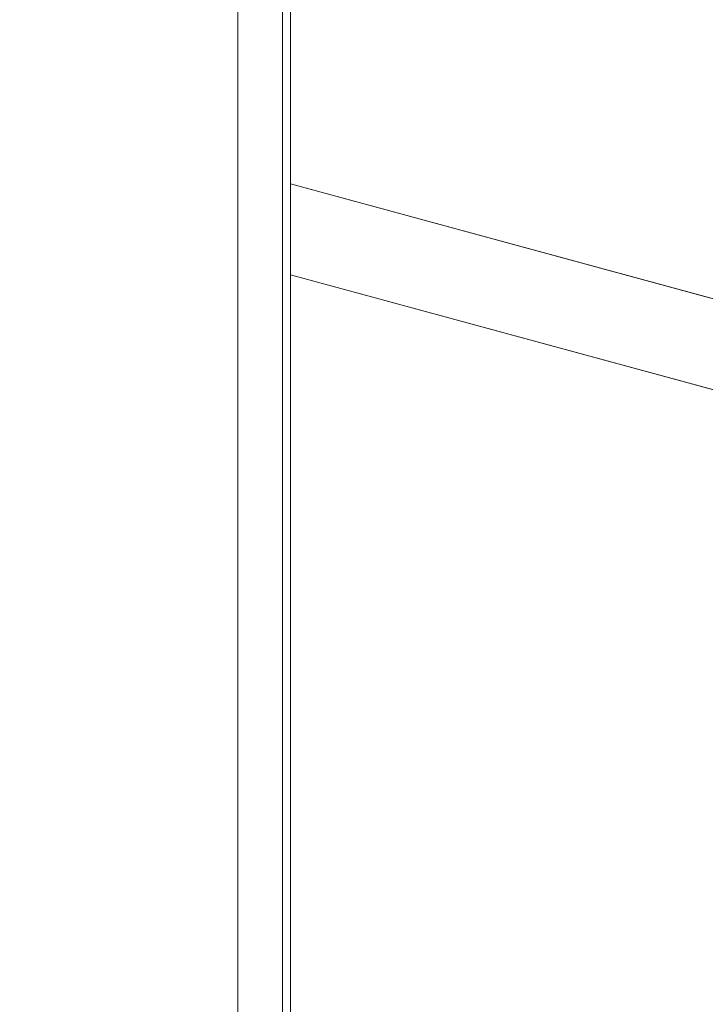
# Model space of a CAD drawing. Units: millimetres. Extents: x -35 to 2522, y -872 to -575.
# Drawn here: x 129 to 134, y -806 to -799 of the extents above; entities that cross this region are included whole.
import ezdxf

# ---------------------------------------------------------------- set-up
doc = ezdxf.new("R2010")
doc.units = ezdxf.units.MM
doc.layers.add('00_dibujos', color=7, linetype='Continuous', lineweight=9)

# ---------------------------------------------------------------- blocks, each defined once
blk = doc.blocks.new('Alzado 3D opacitado_tap.vert.')
at = {"layer": '00_dibujos'}
for p, q in [((-5.763, 37.7673), (-5.763, 40.1369)), ((-5.8233, 40.0897), (-5.8233, 37.711)), ((-6.1718, 39.7715), (-6.1718, 1.199)), ((-5.763, 1.5644), (-5.763, 37.7673)), ((-5.8233, 37.711), (-5.8233, 1.5171)), ((0, 35.7117), (-5.763, 37.278)), ((0, 35.0046), (-5.763, 36.5708))]:
    blk.add_line(p, q, dxfattribs=at)
blk.add_lwpolyline([(-5.7662, 40.1397, -0.290574), (-5.763, 40.1368), (-5.763, 37.278), (0, 35.7117), (0, 38.5725), (-5.7662, 40.1397)], format="xyb", dxfattribs=at)
blk.add_lwpolyline([(-5.763, 36.5708), (-5.763, 21.2061), (0, 19.6398), (0, 35.0046)], close=True, dxfattribs=at)
blk.add_spline([(11.3975, 36.9197), (3.3067, 41.1835), (-1.9022, 45.5751), (-11.5774, 46.8477), (-21.1059, 49.5513), (-28.362, 53.6607), (-37.6201, 54.0507), (-45.7846, 55.1114), (-49.5994, 52.716)], degree=3, dxfattribs=at)

msp = doc.modelspace()

# ---------------------------------------------------------------- block references
msp.add_blockref('Alzado 3D opacitado_tap.vert.', (136.6122, -837.111))

doc.saveas('drawing.dxf')
